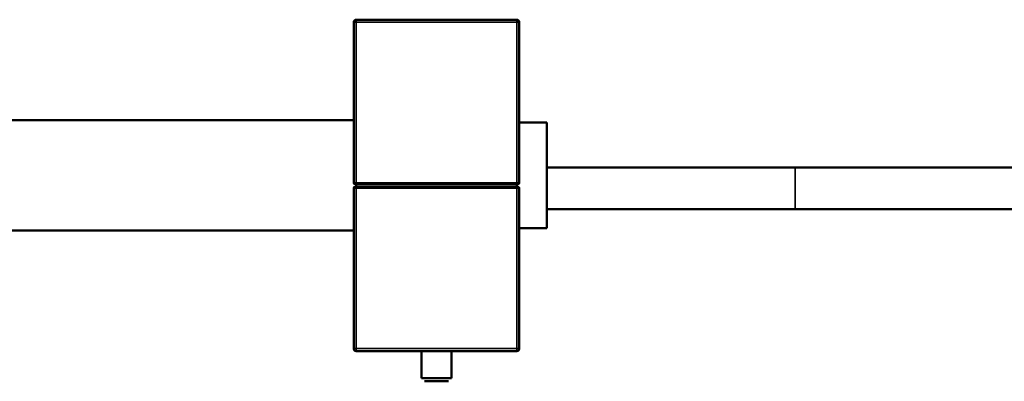
# Model space of a CAD drawing. Units: millimetres. Extents: x 505 to 1721, y 623 to 1852.
# Drawn here: x 701 to 897, y 1311 to 1383 of the extents above; entities that cross this region are included whole.
import ezdxf

# ---------------------------------------------------------------- set-up
doc = ezdxf.new("R2010")
doc.units = ezdxf.units.MM
doc.header["$LTSCALE"] = 5
doc.layers.add('Sichtbar (ISO)', color=7, linetype='Continuous', lineweight=50)
doc.layers.add('Sichtbar schmal (ISO)', color=7, linetype='Continuous', lineweight=35)

msp = doc.modelspace()

# ---------------------------------------------------------------- linework, layer by layer
at = {"layer": 'Sichtbar (ISO)'}
for p, q in [((767.509, 1382.594), (767.509, 1350.644)), ((768.009, 1383.094), (800.009, 1383.094)), ((800.509, 1382.594), (800.509, 1350.644)), ((669.899, 1363.094), (767.509, 1363.094)), ((800.509, 1362.594), (806.009, 1362.594)), ((806.009, 1341.594), (806.009, 1362.594)), ((806.009, 1353.637), (855.523, 1353.637)), ((942.126, 1353.637), (855.523, 1353.637)), ((768.009, 1350.344), (767.809, 1350.344)), ((768.009, 1349.844), (768.009, 1350.344)), ((768.009, 1350.344), (800.009, 1350.344)), ((800.209, 1350.344), (800.009, 1350.344)), ((800.009, 1349.844), (800.009, 1350.344)), ((767.509, 1349.544), (767.509, 1317.594)), ((767.809, 1349.844), (768.009, 1349.844)), ((800.009, 1349.844), (768.009, 1349.844)), ((800.009, 1349.844), (800.209, 1349.844)), ((800.509, 1349.544), (800.509, 1317.594)), ((806.009, 1345.337), (855.523, 1345.337)), ((855.523, 1345.337), (942.126, 1345.337)), ((669.899, 1341.094), (767.509, 1341.094)), ((800.509, 1341.594), (806.009, 1341.594)), ((800.009, 1317.094), (768.009, 1317.094)), ((781.009, 1311.694), (781.009, 1317.094)), ((787.009, 1311.694), (787.009, 1317.094)), ((781.009, 1311.694), (787.009, 1311.694)), ((781.609, 1311.094), (786.409, 1311.094))]:
    msp.add_line(p, q, dxfattribs=at)
for centre, radius, start, end in [((768.009, 1382.594), 0.5, 90, 180), ((800.009, 1382.594), 0.5, 0, 90), ((767.809, 1350.644), 0.3, 180, 270), ((800.209, 1350.644), 0.3, 270, 0), ((767.809, 1349.544), 0.3, 90, 180), ((800.209, 1349.544), 0.3, 0, 90), ((768.009, 1317.594), 0.5, 180, 270), ((800.009, 1317.594), 0.5, 270, 0)]:
    msp.add_arc(centre, radius, start, end, dxfattribs=at)
at = {"layer": 'Sichtbar schmal (ISO)'}
for p, q in [((768.009, 1382.594), (767.509, 1382.594)), ((768.009, 1382.594), (768.009, 1383.094)), ((768.009, 1382.594), (800.009, 1382.594)), ((768.009, 1382.594), (768.009, 1350.644)), ((800.009, 1382.594), (800.009, 1383.094)), ((800.009, 1382.594), (800.009, 1350.644)), ((800.509, 1382.594), (800.009, 1382.594)), ((855.523, 1345.337), (855.523, 1353.637)), ((768.009, 1350.644), (767.509, 1350.644)), ((768.009, 1350.644), (800.009, 1350.644)), ((768.009, 1350.344), (768.009, 1350.644)), ((800.009, 1350.344), (800.009, 1350.644)), ((800.509, 1350.644), (800.009, 1350.644)), ((767.509, 1349.544), (768.009, 1349.544)), ((768.009, 1349.844), (768.009, 1349.544)), ((768.009, 1349.544), (768.009, 1317.594)), ((800.009, 1349.544), (768.009, 1349.544)), ((800.009, 1349.844), (800.009, 1349.544)), ((800.009, 1349.544), (800.009, 1317.594)), ((800.009, 1349.544), (800.509, 1349.544)), ((767.509, 1317.594), (768.009, 1317.594)), ((768.009, 1317.594), (768.009, 1317.094)), ((800.009, 1317.594), (768.009, 1317.594)), ((800.009, 1317.594), (800.509, 1317.594)), ((800.009, 1317.594), (800.009, 1317.094))]:
    msp.add_line(p, q, dxfattribs=at)

doc.saveas('drawing.dxf')
